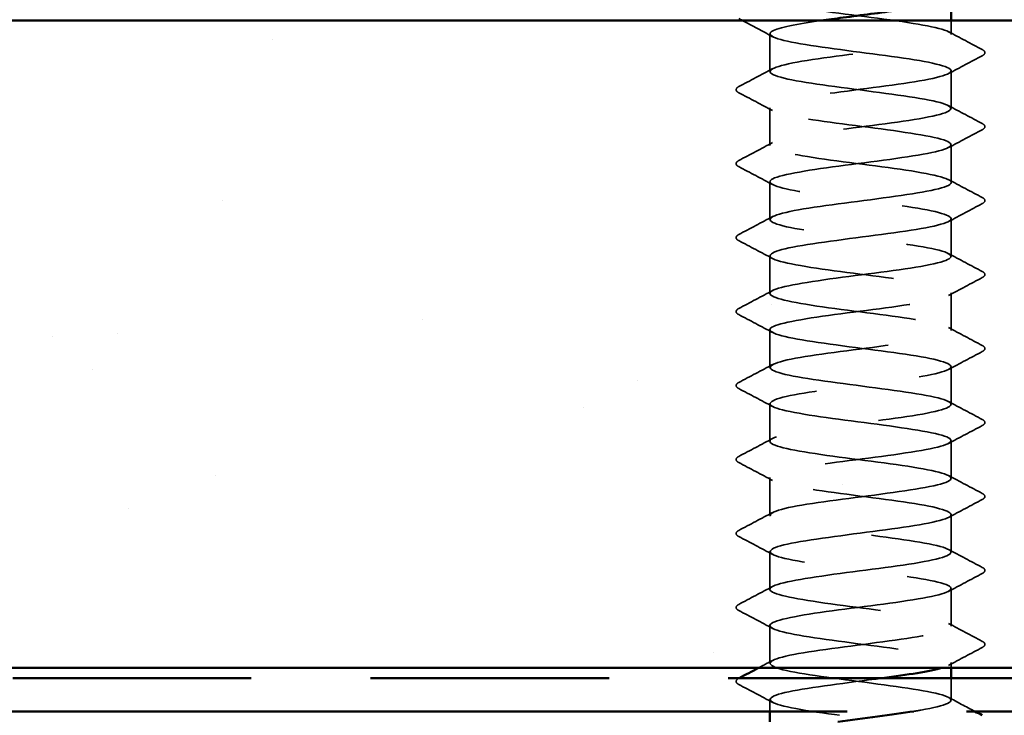
# Model space of a CAD drawing. Units: inches. Extents: x 0.6 to 33.4, y 0.3 to 21.4.
# Drawn here: x 9.6 to 10.6, y 11.2 to 11.9 of the extents above; entities that cross this region are included whole.
import ezdxf

# ---------------------------------------------------------------- set-up
doc = ezdxf.new("R2010")
doc.units = ezdxf.units.IN
doc.header["$LTSCALE"] = 2
doc.header["$MEASUREMENT"] = 0
doc.linetypes.add('DASHED', pattern=[0.2067, 0.1654, -0.0413])
doc.linetypes.add('DOUBLE_DASH_CHAIN', pattern=[1.2403, 0.6614, -0.0827, 0.1654, -0.0827, 0.1654, -0.0827])
for name, color, linetype, lineweight in [('Hatch (ANSI)', 7, 'Continuous', 18), ('Hidden (ANSI)', 7, 'DASHED', 35), ('Symbol (ANSI)', 7, 'Continuous', 25), ('Visible (ANSI)', 7, 'Continuous', 50)]:
    doc.layers.add(name, color=color, linetype=linetype, lineweight=lineweight)
doc.styles.add('Note Text (ANSI)', font='tahoma.ttf')
doc.dimstyles.new('Default (ANSI)$7', dxfattribs={"dimscale": 2, "dimtxt": 0.12, "dimasz": 0.098425, "dimexe": 0.125, "dimexo": 0.0625, "dimgap": 0.031496, "dimtad": 0, "dimtih": 1, "dimtoh": 1, "dimrnd": 1e-08, "dimzin": 4, "dimdsep": 46, "dimtxsty": 'Note Text (ANSI)', "dimcen": 0.09, "dimdle": 0.393701, "dimclrd": 256, "dimclre": 256, "dimclrt": 256, "dimadec": 0, "dimazin": 1, "dimtfac": 1, "dimtofl": 0, "dimtmove": 0, "dimatfit": 3, "dimfxl": 1, "dimtolj": 1, "dimtzin": 4, "dimlwd": -1, "dimlwe": -1, "dimarcsym": 0})

msp = doc.modelspace()

# ---------------------------------------------------------------- hatches: boundary and pattern name
at = {"layer": 'Hatch (ANSI)', "true_color": 0x804000}
h = msp.add_hatch(dxfattribs=at)
h.set_pattern_fill('AR-SAND', color=36, scale=0.25, angle=45, style=0)
h.paths.add_polyline_path([(0.86636, 11.91083), (12.97216, 11.91083), (12.97216, 11.28583), (0.86636, 11.28583)])

# ---------------------------------------------------------------- linework, layer by layer
at = {"layer": 'Hidden (ANSI)', "ltscale": 0.012689}
msp.add_line((10.51848, 11.8974), (10.51848, 11.91083), dxfattribs=at)
at = {"layer": 'Hidden (ANSI)', "ltscale": 0.034593}
for p, q in [((10.34348, 11.86169), (10.34348, 11.89812)), ((10.51848, 11.82597), (10.51848, 11.8624)), ((10.34348, 11.79026), (10.34348, 11.82669)), ((10.51848, 11.75454), (10.51848, 11.79097)), ((10.34348, 11.71883), (10.34348, 11.75526)), ((10.51848, 11.68312), (10.51848, 11.71954)), ((10.34348, 11.6474), (10.34348, 11.68383)), ((10.51848, 11.61169), (10.51848, 11.64812)), ((10.34348, 11.57597), (10.34348, 11.6124)), ((10.51848, 11.54026), (10.51848, 11.57669)), ((10.34348, 11.50454), (10.34348, 11.54097)), ((10.51848, 11.46883), (10.51848, 11.50526)), ((10.34348, 11.43312), (10.34348, 11.46954)), ((10.51848, 11.3974), (10.51848, 11.43383)), ((10.34348, 11.36169), (10.34348, 11.39812)), ((10.51848, 11.32597), (10.51848, 11.3624)), ((10.34348, 11.29026), (10.34348, 11.32669))]:
    msp.add_line(p, q, dxfattribs=at)
at = {"layer": 'Hidden (ANSI)', "ltscale": 0.004798}
msp.add_line((10.51848, 11.28583), (10.51848, 11.29097), dxfattribs=at)
at = {"layer": 'Hidden (ANSI)', "ltscale": 0.020171}
msp.add_line((10.51848, 11.25454), (10.51848, 11.27583), dxfattribs=at)
at = {"layer": 'Hidden (ANSI)', "ltscale": 0.010784}
msp.add_line((10.34348, 11.24383), (10.34348, 11.25526), dxfattribs=at)
at = {"layer": 'Hidden (ANSI)', "ltscale": 1.117189}
msp.add_open_spline([(10.4824, 11.24383), (10.48476, 11.24421), (10.48702, 11.24458), (10.48919, 11.24496), (10.51416, 11.24931), (10.52448, 11.25365), (10.51448, 11.258), (10.50447, 11.26234), (10.47468, 11.26669), (10.44148, 11.27103), (10.40827, 11.27538), (10.37344, 11.27973), (10.35612, 11.28407), (10.33881, 11.28842), (10.33994, 11.29276), (10.35889, 11.29711), (10.37785, 11.30145), (10.41361, 11.3058), (10.44653, 11.31015), (10.47944, 11.31449), (10.50773, 11.31884), (10.51586, 11.32318), (10.52399, 11.32753), (10.51151, 11.33187), (10.48528, 11.33622), (10.45905, 11.34057), (10.42049, 11.34491), (10.39078, 11.34926), (10.36107, 11.3536), (10.34182, 11.35795), (10.34361, 11.36229), (10.34539, 11.36664), (10.36812, 11.37099), (10.3993, 11.37533), (10.43047, 11.37968), (10.46842, 11.38402), (10.49229, 11.38837), (10.51615, 11.39271), (10.52465, 11.39706), (10.51311, 11.40141), (10.50157, 11.40575), (10.47062, 11.4101), (10.43725, 11.41444), (10.40389, 11.41879), (10.36992, 11.42313), (10.35401, 11.42748), (10.3381, 11.43183), (10.34111, 11.43617), (10.36138, 11.44052), (10.38165, 11.44486), (10.41809, 11.44921), (10.45068, 11.45355), (10.48327, 11.4579), (10.51025, 11.46225), (10.51679, 11.46659), (10.52333, 11.47094), (10.50909, 11.47528), (10.48188, 11.47963), (10.45468, 11.48397), (10.41598, 11.48832), (10.38706, 11.49267), (10.35813, 11.49701), (10.34053, 11.50136), (10.34394, 11.5057), (10.34734, 11.51005), (10.37156, 11.51439), (10.40329, 11.51874), (10.43502, 11.52309), (10.47254, 11.52743), (10.49524, 11.53178), (10.51794, 11.53612), (10.5246, 11.54047), (10.51155, 11.54481), (10.4985, 11.54916), (10.46645, 11.55351), (10.43301, 11.55785), (10.39957, 11.5622), (10.36655, 11.56654), (10.35209, 11.57089), (10.33762, 11.57523), (10.3425, 11.57958), (10.36404, 11.58393), (10.38557, 11.58827), (10.42261, 11.59262), (10.4548, 11.59696), (10.48698, 11.60131), (10.51258, 11.60565), (10.51752, 11.61), (10.52247, 11.61435), (10.50649, 11.61869), (10.47837, 11.62304), (10.45026, 11.62738), (10.41152, 11.63173), (10.38344, 11.63607), (10.35536, 11.64042), (10.33946, 11.64477), (10.34447, 11.64911), (10.34948, 11.65346), (10.37514, 11.6578), (10.40735, 11.66215), (10.43955, 11.66649), (10.47656, 11.67084), (10.49805, 11.67519), (10.51953, 11.67953), (10.52433, 11.68388), (10.5098, 11.68822), (10.49527, 11.69257), (10.46221, 11.69691), (10.42877, 11.70126), (10.39533, 11.70561), (10.36333, 11.70995), (10.35034, 11.7143), (10.33736, 11.71864), (10.34409, 11.72299), (10.36685, 11.72733), (10.3896, 11.73168), (10.42714, 11.73603), (10.45885, 11.74037), (10.49056, 11.74472), (10.51471, 11.74906), (10.51805, 11.75341), (10.52138, 11.75775), (10.50371, 11.7621), (10.47475, 11.76645), (10.44579, 11.77079), (10.4071, 11.77514), (10.37993, 11.77948), (10.35277, 11.78383), (10.3386, 11.78817), (10.34521, 11.79252), (10.35182, 11.79687), (10.37885, 11.80121), (10.41146, 11.80556), (10.44407, 11.8099), (10.48048, 11.81425), (10.50069, 11.81859), (10.52091, 11.82294), (10.52383, 11.82729), (10.50786, 11.83163), (10.49189, 11.83598), (10.45789, 11.84032), (10.42453, 11.84467), (10.39117, 11.84901), (10.36027, 11.85336), (10.34879, 11.85771), (10.33732, 11.86205), (10.34589, 11.8664), (10.36981, 11.87074), (10.39373, 11.87509), (10.43169, 11.87943), (10.46284, 11.88378), (10.49399, 11.88813), (10.51665, 11.89247), (10.51837, 11.89682), (10.52008, 11.90116), (10.50077, 11.90551), (10.47102, 11.90985), (10.44128, 11.9142), (10.40273, 11.91855), (10.37654, 11.92289), (10.35036, 11.92724), (10.33795, 11.93158), (10.34615, 11.93593), (10.35434, 11.94027), (10.38269, 11.94462), (10.41562, 11.94897), (10.44855, 11.95331), (10.48428, 11.95766), (10.50318, 11.962), (10.52208, 11.96635), (10.52312, 11.97069), (10.50575, 11.97504), (10.48837, 11.97939), (10.4535, 11.98373), (10.4203, 11.98808), (10.38711, 11.99242), (10.35737, 11.99677), (10.34743, 12.00111), (10.3375, 12.00546), (10.34789, 12.00981), (10.37292, 12.01415), (10.39794, 12.0185), (10.43623, 12.02284), (10.46675, 12.02719), (10.49728, 12.03154), (10.51839, 12.03588), (10.51848, 12.04023), (10.51858, 12.04457), (10.49765, 12.04892), (10.4672, 12.05326), (10.43676, 12.05761), (10.39843, 12.06196), (10.37329, 12.0663), (10.34926, 12.07045), (10.3385, 12.07461), (10.3461, 12.07876)], degree=3, knots=[189.123878, 189.123878, 189.123878, 189.123878, 189.223297, 189.223297, 189.223297, 190.370105, 190.370105, 190.370105, 191.516913, 191.516913, 191.516913, 192.663721, 192.663721, 192.663721, 193.810529, 193.810529, 193.810529, 194.957337, 194.957337, 194.957337, 196.104145, 196.104145, 196.104145, 197.250952, 197.250952, 197.250952, 198.39776, 198.39776, 198.39776, 199.544568, 199.544568, 199.544568, 200.691376, 200.691376, 200.691376, 201.838184, 201.838184, 201.838184, 202.984992, 202.984992, 202.984992, 204.1318, 204.1318, 204.1318, 205.278607, 205.278607, 205.278607, 206.425415, 206.425415, 206.425415, 207.572223, 207.572223, 207.572223, 208.719031, 208.719031, 208.719031, 209.865839, 209.865839, 209.865839, 211.012647, 211.012647, 211.012647, 212.159455, 212.159455, 212.159455, 213.306262, 213.306262, 213.306262, 214.45307, 214.45307, 214.45307, 215.599878, 215.599878, 215.599878, 216.746686, 216.746686, 216.746686, 217.893494, 217.893494, 217.893494, 219.040302, 219.040302, 219.040302, 220.18711, 220.18711, 220.18711, 221.333917, 221.333917, 221.333917, 222.480725, 222.480725, 222.480725, 223.627533, 223.627533, 223.627533, 224.774341, 224.774341, 224.774341, 225.921149, 225.921149, 225.921149, 227.067957, 227.067957, 227.067957, 228.214765, 228.214765, 228.214765, 229.361573, 229.361573, 229.361573, 230.50838, 230.50838, 230.50838, 231.655188, 231.655188, 231.655188, 232.801996, 232.801996, 232.801996, 233.948804, 233.948804, 233.948804, 235.095612, 235.095612, 235.095612, 236.24242, 236.24242, 236.24242, 237.389228, 237.389228, 237.389228, 238.536035, 238.536035, 238.536035, 239.682843, 239.682843, 239.682843, 240.829651, 240.829651, 240.829651, 241.976459, 241.976459, 241.976459, 243.123267, 243.123267, 243.123267, 244.270075, 244.270075, 244.270075, 245.416883, 245.416883, 245.416883, 246.56369, 246.56369, 246.56369, 247.710498, 247.710498, 247.710498, 248.857306, 248.857306, 248.857306, 250.004114, 250.004114, 250.004114, 251.150922, 251.150922, 251.150922, 252.29773, 252.29773, 252.29773, 253.444538, 253.444538, 253.444538, 254.591345, 254.591345, 254.591345, 255.738153, 255.738153, 255.738153, 256.884961, 256.884961, 256.884961, 258.031769, 258.031769, 258.031769, 259.178577, 259.178577, 259.178577, 260.325385, 260.325385, 260.325385, 261.472193, 261.472193, 261.472193, 262.567926, 262.567926, 262.567926, 262.567926], dxfattribs=at)
at = {"layer": 'Hidden (ANSI)', "ltscale": 0.031333}
msp.add_open_spline([(10.34609, 11.89533), (10.3364, 11.90053), (10.32668, 11.90569), (10.31695, 11.91083)], degree=3, dxfattribs=at)
at = {"layer": 'Hidden (ANSI)', "ltscale": 1.064373}
msp.add_open_spline([(10.39286, 11.91083), (10.36976, 11.90746), (10.35169, 11.9041), (10.34578, 11.90073), (10.33816, 11.89638), (10.35121, 11.89204), (10.37776, 11.88769), (10.4043, 11.88335), (10.44292, 11.879), (10.47239, 11.87466), (10.50185, 11.87031), (10.52058, 11.86596), (10.51827, 11.86162), (10.51597, 11.85727), (10.49277, 11.85293), (10.4614, 11.84858), (10.43004, 11.84424), (10.39222, 11.83989), (10.36872, 11.83554), (10.34522, 11.8312), (10.33731, 11.82685), (10.34933, 11.82251), (10.36136, 11.81816), (10.39267, 11.81382), (10.42606, 11.80947), (10.45946, 11.80512), (10.49313, 11.80078), (10.50858, 11.79643), (10.52404, 11.79209), (10.52043, 11.78774), (10.49975, 11.7834), (10.47907, 11.77905), (10.44243, 11.7747), (10.40996, 11.77036), (10.37749, 11.76601), (10.35095, 11.76167), (10.34492, 11.75732), (10.33888, 11.75298), (10.35368, 11.74863), (10.38119, 11.74428), (10.40869, 11.73994), (10.44741, 11.73559), (10.47607, 11.73125), (10.50474, 11.7269), (10.5218, 11.72256), (10.51788, 11.71821), (10.51396, 11.71386), (10.48928, 11.70952), (10.45739, 11.70517), (10.4255, 11.70083), (10.38813, 11.69648), (10.36581, 11.69213), (10.34349, 11.68779), (10.33743, 11.68344), (10.35095, 11.6791), (10.36448, 11.67475), (10.39686, 11.67041), (10.43031, 11.66606), (10.46375, 11.66171), (10.49646, 11.65737), (10.51045, 11.65302), (10.52445, 11.64868), (10.51898, 11.64433), (10.49705, 11.63999), (10.47512, 11.63564), (10.43791, 11.63129), (10.40587, 11.62695), (10.37383, 11.6226), (10.34869, 11.61826), (10.34425, 11.61391), (10.33982, 11.60957), (10.35634, 11.60522), (10.38473, 11.60087), (10.41313, 11.59653), (10.45186, 11.59218), (10.47966, 11.58784), (10.50745, 11.58349), (10.52281, 11.57915), (10.51728, 11.5748), (10.51176, 11.57045), (10.48565, 11.56611), (10.45331, 11.56176), (10.42097, 11.55742), (10.38414, 11.55307), (10.36306, 11.54873), (10.34197, 11.54438), (10.33777, 11.54003), (10.35276, 11.53569), (10.36776, 11.53134), (10.40113, 11.527), (10.43455, 11.52265), (10.46797, 11.51831), (10.49963, 11.51396), (10.51214, 11.50961), (10.52464, 11.50527), (10.51732, 11.50092), (10.49419, 11.49658), (10.47106, 11.49223), (10.43337, 11.48789), (10.40183, 11.48354), (10.3703, 11.47919), (10.34661, 11.47485), (10.34379, 11.4705), (10.34097, 11.46616), (10.35917, 11.46181), (10.38839, 11.45747), (10.41761, 11.45312), (10.45627, 11.44877), (10.48313, 11.44443), (10.50999, 11.44008), (10.5236, 11.43574), (10.51648, 11.43139), (10.50936, 11.42705), (10.4819, 11.4227), (10.44918, 11.41835), (10.41647, 11.41401), (10.38026, 11.40966), (10.36046, 11.40532), (10.34066, 11.40097), (10.33833, 11.39663), (10.35476, 11.39228), (10.37118, 11.38793), (10.40547, 11.38359), (10.43879, 11.37924), (10.4721, 11.3749), (10.50264, 11.37055), (10.51363, 11.36621), (10.52461, 11.36186), (10.51545, 11.35751), (10.49118, 11.35317), (10.4669, 11.34882), (10.42883, 11.34448), (10.39787, 11.34013), (10.36691, 11.33579), (10.34474, 11.33144), (10.34354, 11.32709), (10.34234, 11.32275), (10.36217, 11.3184), (10.39215, 11.31406), (10.42212, 11.30971), (10.46061, 11.30537), (10.48647, 11.30102), (10.51234, 11.29667), (10.52417, 11.29233), (10.51547, 11.28798), (10.51404, 11.28727), (10.51205, 11.28655), (10.5096, 11.28583)], degree=3, knots=[-250.875023, -250.875023, -250.875023, -250.875023, -249.986541, -249.986541, -249.986541, -248.839733, -248.839733, -248.839733, -247.692925, -247.692925, -247.692925, -246.546117, -246.546117, -246.546117, -245.399309, -245.399309, -245.399309, -244.252502, -244.252502, -244.252502, -243.105694, -243.105694, -243.105694, -241.958886, -241.958886, -241.958886, -240.812078, -240.812078, -240.812078, -239.66527, -239.66527, -239.66527, -238.518462, -238.518462, -238.518462, -237.371654, -237.371654, -237.371654, -236.224847, -236.224847, -236.224847, -235.078039, -235.078039, -235.078039, -233.931231, -233.931231, -233.931231, -232.784423, -232.784423, -232.784423, -231.637615, -231.637615, -231.637615, -230.490807, -230.490807, -230.490807, -229.343999, -229.343999, -229.343999, -228.197192, -228.197192, -228.197192, -227.050384, -227.050384, -227.050384, -225.903576, -225.903576, -225.903576, -224.756768, -224.756768, -224.756768, -223.60996, -223.60996, -223.60996, -222.463152, -222.463152, -222.463152, -221.316344, -221.316344, -221.316344, -220.169537, -220.169537, -220.169537, -219.022729, -219.022729, -219.022729, -217.875921, -217.875921, -217.875921, -216.729113, -216.729113, -216.729113, -215.582305, -215.582305, -215.582305, -214.435497, -214.435497, -214.435497, -213.288689, -213.288689, -213.288689, -212.141881, -212.141881, -212.141881, -210.995074, -210.995074, -210.995074, -209.848266, -209.848266, -209.848266, -208.701458, -208.701458, -208.701458, -207.55465, -207.55465, -207.55465, -206.407842, -206.407842, -206.407842, -205.261034, -205.261034, -205.261034, -204.114226, -204.114226, -204.114226, -202.967419, -202.967419, -202.967419, -201.820611, -201.820611, -201.820611, -200.673803, -200.673803, -200.673803, -199.526995, -199.526995, -199.526995, -198.380187, -198.380187, -198.380187, -197.233379, -197.233379, -197.233379, -196.086571, -196.086571, -196.086571, -195.897152, -195.897152, -195.897152, -195.897152], dxfattribs=at)
at = {"layer": 'Hidden (ANSI)', "ltscale": 0.035082}
for points in [[(10.51587, 11.90019), (10.52672, 11.89437), (10.5376, 11.8886), (10.54849, 11.88285)], [(10.54849, 11.87696), (10.5376, 11.8712), (10.52672, 11.86543), (10.51587, 11.85962)], [(10.31347, 11.84713), (10.32436, 11.85289), (10.33524, 11.85866), (10.34609, 11.86447)], [(10.34609, 11.8239), (10.33524, 11.82972), (10.32436, 11.83549), (10.31347, 11.84124)], [(10.51587, 11.82876), (10.52672, 11.82294), (10.5376, 11.81717), (10.54849, 11.81142)], [(10.54849, 11.80553), (10.5376, 11.79977), (10.52672, 11.794), (10.51587, 11.78819)], [(10.31347, 11.7757), (10.32436, 11.78146), (10.33524, 11.78723), (10.34609, 11.79304)], [(10.34609, 11.75247), (10.33524, 11.75829), (10.32436, 11.76406), (10.31347, 11.76981)], [(10.51587, 11.75733), (10.52672, 11.75151), (10.5376, 11.74574), (10.54849, 11.73999)], [(10.54849, 11.7341), (10.5376, 11.72835), (10.52672, 11.72257), (10.51587, 11.71676)], [(10.31347, 11.70428), (10.32436, 11.71003), (10.33524, 11.7158), (10.34609, 11.72161)], [(10.34609, 11.68105), (10.33524, 11.68686), (10.32436, 11.69263), (10.31347, 11.69838)], [(10.51587, 11.6859), (10.52672, 11.68009), (10.5376, 11.67431), (10.54849, 11.66856)], [(10.54849, 11.66267), (10.5376, 11.65692), (10.52672, 11.65115), (10.51587, 11.64533)], [(10.31347, 11.63285), (10.32436, 11.6386), (10.33524, 11.64437), (10.34609, 11.65019)], [(10.34609, 11.60962), (10.33524, 11.61543), (10.32436, 11.6212), (10.31347, 11.62696)], [(10.51587, 11.61447), (10.52672, 11.60866), (10.5376, 11.60289), (10.54849, 11.59713)], [(10.54849, 11.59124), (10.5376, 11.58549), (10.52672, 11.57972), (10.51587, 11.5739)], [(10.31347, 11.56142), (10.32436, 11.56717), (10.33524, 11.57294), (10.34609, 11.57876)], [(10.34609, 11.53819), (10.33524, 11.544), (10.32436, 11.54977), (10.31347, 11.55553)], [(10.51587, 11.54304), (10.52672, 11.53723), (10.5376, 11.53146), (10.54849, 11.5257)], [(10.54849, 11.51981), (10.5376, 11.51406), (10.52672, 11.50829), (10.51587, 11.50247)], [(10.31347, 11.48999), (10.32436, 11.49574), (10.33524, 11.50151), (10.34609, 11.50733)], [(10.34609, 11.46676), (10.33524, 11.47257), (10.32436, 11.47835), (10.31347, 11.4841)], [(10.51587, 11.47161), (10.52672, 11.4658), (10.5376, 11.46003), (10.54849, 11.45428)], [(10.54849, 11.44838), (10.5376, 11.44263), (10.52672, 11.43686), (10.51587, 11.43105)], [(10.31347, 11.41856), (10.32436, 11.42431), (10.33524, 11.43009), (10.34609, 11.4359)], [(10.34609, 11.39533), (10.33524, 11.40115), (10.32436, 11.40692), (10.31347, 11.41267)], [(10.51587, 11.40019), (10.52672, 11.39437), (10.5376, 11.3886), (10.54849, 11.38285)], [(10.54849, 11.37696), (10.5376, 11.3712), (10.52672, 11.36543), (10.51587, 11.35962)], [(10.31347, 11.34713), (10.32436, 11.35289), (10.33524, 11.35866), (10.34609, 11.36447)], [(10.34609, 11.3239), (10.33524, 11.32972), (10.32436, 11.33549), (10.31347, 11.34124)], [(10.51587, 11.32876), (10.52672, 11.32294), (10.5376, 11.31717), (10.54849, 11.31142)], [(10.54849, 11.30553), (10.5376, 11.29977), (10.52672, 11.294), (10.51587, 11.28819)], [(10.34609, 11.25247), (10.33524, 11.25829), (10.32436, 11.26406), (10.31347, 11.26981)]]:
    msp.add_open_spline(points, degree=3, dxfattribs=at)
at = {"layer": 'Hidden (ANSI)', "ltscale": 0.041609}
for points in [[(10.54849, 11.88285), (10.54988, 11.88211), (10.55093, 11.88127), (10.55104, 11.87865), (10.54995, 11.87773), (10.54849, 11.87696)], [(10.31347, 11.84124), (10.31208, 11.84198), (10.31104, 11.84282), (10.31093, 11.84543), (10.31202, 11.84636), (10.31347, 11.84713)], [(10.54849, 11.81142), (10.54988, 11.81068), (10.55093, 11.80984), (10.55104, 11.80723), (10.54995, 11.8063), (10.54849, 11.80553)], [(10.31347, 11.76981), (10.31208, 11.77055), (10.31104, 11.77139), (10.31093, 11.77401), (10.31202, 11.77493), (10.31347, 11.7757)], [(10.54849, 11.73999), (10.54988, 11.73925), (10.55093, 11.73841), (10.55104, 11.7358), (10.54995, 11.73487), (10.54849, 11.7341)], [(10.31347, 11.69838), (10.31208, 11.69912), (10.31104, 11.69996), (10.31093, 11.70258), (10.31202, 11.7035), (10.31347, 11.70428)], [(10.54849, 11.66856), (10.54988, 11.66782), (10.55093, 11.66698), (10.55104, 11.66437), (10.54995, 11.66344), (10.54849, 11.66267)], [(10.31347, 11.62696), (10.31208, 11.62769), (10.31104, 11.62853), (10.31093, 11.63115), (10.31202, 11.63208), (10.31347, 11.63285)], [(10.54849, 11.59713), (10.54988, 11.5964), (10.55093, 11.59555), (10.55104, 11.59294), (10.54995, 11.59201), (10.54849, 11.59124)], [(10.31347, 11.55553), (10.31208, 11.55626), (10.31104, 11.55711), (10.31093, 11.55972), (10.31202, 11.56065), (10.31347, 11.56142)], [(10.54849, 11.5257), (10.54988, 11.52497), (10.55093, 11.52413), (10.55104, 11.52151), (10.54995, 11.52058), (10.54849, 11.51981)], [(10.31347, 11.4841), (10.31208, 11.48484), (10.31104, 11.48568), (10.31093, 11.48829), (10.31202, 11.48922), (10.31347, 11.48999)], [(10.54849, 11.45428), (10.54988, 11.45354), (10.55093, 11.4527), (10.55104, 11.45008), (10.54995, 11.44916), (10.54849, 11.44838)], [(10.31347, 11.41267), (10.31208, 11.41341), (10.31104, 11.41425), (10.31093, 11.41686), (10.31202, 11.41779), (10.31347, 11.41856)], [(10.54849, 11.38285), (10.54988, 11.38211), (10.55093, 11.38127), (10.55104, 11.37865), (10.54995, 11.37773), (10.54849, 11.37696)], [(10.31347, 11.34124), (10.31208, 11.34198), (10.31104, 11.34282), (10.31093, 11.34543), (10.31202, 11.34636), (10.31347, 11.34713)], [(10.54849, 11.31142), (10.54988, 11.31068), (10.55093, 11.30984), (10.55104, 11.30723), (10.54995, 11.3063), (10.54849, 11.30553)], [(10.31347, 11.26981), (10.31208, 11.27055), (10.31104, 11.27139), (10.31093, 11.27401), (10.31202, 11.27493), (10.31347, 11.2757)]]:
    msp.add_open_spline(points, degree=3, knots=[0, 0, 0, 0, 0.0542593, 0.0542593, 0.1110328, 0.1110328, 0.1110328, 0.1110328], dxfattribs=at)
at = {"layer": 'Hidden (ANSI)', "ltscale": 0.014489}
msp.add_open_spline([(10.33258, 11.28583), (10.33709, 11.28823), (10.34159, 11.29063), (10.34609, 11.29304)], degree=3, dxfattribs=at)
at = {"layer": 'Hidden (ANSI)', "ltscale": 0.000156028}
msp.add_open_spline([(10.31347, 11.2757), (10.31355, 11.27575), (10.31363, 11.27579), (10.31371, 11.27583)], degree=3, dxfattribs=at)
at = {"layer": 'Hidden (ANSI)', "ltscale": 0.54568}
msp.add_open_spline([(10.45166, 11.27583), (10.44947, 11.27554), (10.44725, 11.27524), (10.44501, 11.27495), (10.41199, 11.2706), (10.3765, 11.26625), (10.35803, 11.26191), (10.33956, 11.25756), (10.33911, 11.25322), (10.35693, 11.24887), (10.37475, 11.24453), (10.40987, 11.24018), (10.443, 11.23583), (10.47613, 11.23149), (10.50548, 11.22714), (10.51492, 11.2228), (10.52437, 11.21845), (10.51339, 11.21411), (10.48803, 11.20976), (10.4726, 11.20712), (10.45236, 11.20447), (10.43204, 11.20183)], degree=3, knots=[-195.017506, -195.017506, -195.017506, -195.017506, -194.939764, -194.939764, -194.939764, -193.792956, -193.792956, -193.792956, -192.646148, -192.646148, -192.646148, -191.49934, -191.49934, -191.49934, -190.352532, -190.352532, -190.352532, -189.205724, -189.205724, -189.205724, -188.508126, -188.508126, -188.508126, -188.508126], dxfattribs=at)
at = {"layer": 'Hidden (ANSI)', "ltscale": 0.027261}
msp.add_open_spline([(10.51587, 11.25733), (10.52431, 11.25281), (10.53277, 11.24831), (10.54123, 11.24383)], degree=3, dxfattribs=at)
at = {"layer": 'Visible (ANSI)'}
for p, q in [((10.51848, 11.91083), (10.51848, 11.92083)), ((10.51848, 11.27583), (10.51848, 11.28583)), ((10.34348, 11.23383), (10.34348, 11.24383))]:
    msp.add_line(p, q, dxfattribs=at)
at = {"layer": 'Visible (ANSI)', "color": 36, "true_color": 0x804000}
for p, q in [((0.86636, 11.91083), (12.97216, 11.91083)), ((0.86636, 11.28583), (12.97216, 11.28583))]:
    msp.add_line(p, q, dxfattribs=at)
at = {"layer": 'Visible (ANSI)', "color": 30, "linetype": 'DOUBLE_DASH_CHAIN', "ltscale": 0.695903, "true_color": 0xff8000}
for p, q in [((12.95016, 11.27583), (0.86636, 11.27583)), ((0.86636, 11.24383), (12.95016, 11.24383))]:
    msp.add_line(p, q, dxfattribs=at)
at = {"layer": 'Visible (ANSI)'}
msp.add_open_spline([(10.4671, 11.92083), (10.4506, 11.91848), (10.43189, 11.91612), (10.41411, 11.91377), (10.40672, 11.91279), (10.39957, 11.91181), (10.39286, 11.91083)], degree=3, knots=[-251.7546689, -251.7546689, -251.7546689, -251.7546689, -251.1333488, -251.1333488, -251.1333488, -250.8750229, -250.8750229, -250.8750229, -250.8750229], dxfattribs=at)
for points in [[(10.31695, 11.91083), (10.31579, 11.91144), (10.31463, 11.91206), (10.31347, 11.91267)], [(10.31371, 11.27583), (10.32001, 11.27916), (10.3263, 11.28249), (10.33258, 11.28583)], [(10.5096, 11.28583), (10.49817, 11.2825), (10.47649, 11.27916), (10.45166, 11.27583)], [(10.40921, 11.23383), (10.43404, 11.23716), (10.4616, 11.2405), (10.4824, 11.24383)], [(10.54123, 11.24383), (10.54365, 11.24255), (10.54607, 11.24127), (10.54849, 11.23999)]]:
    msp.add_open_spline(points, degree=3, dxfattribs=at)

# ---------------------------------------------------------------- leaders
at = {"layer": 'Symbol (ANSI)', "annotation_type": 0, "has_hookline": 1, "hookline_direction": 0, "text_width": 1.98995}
msp.add_leader([(2.32399, 17.93083), (17.16765, 9.32447), (17.3645, 9.32447)], dimstyle='Default (ANSI)$7', override={"dimtad": 0}, dxfattribs=at)

doc.saveas('drawing.dxf')
